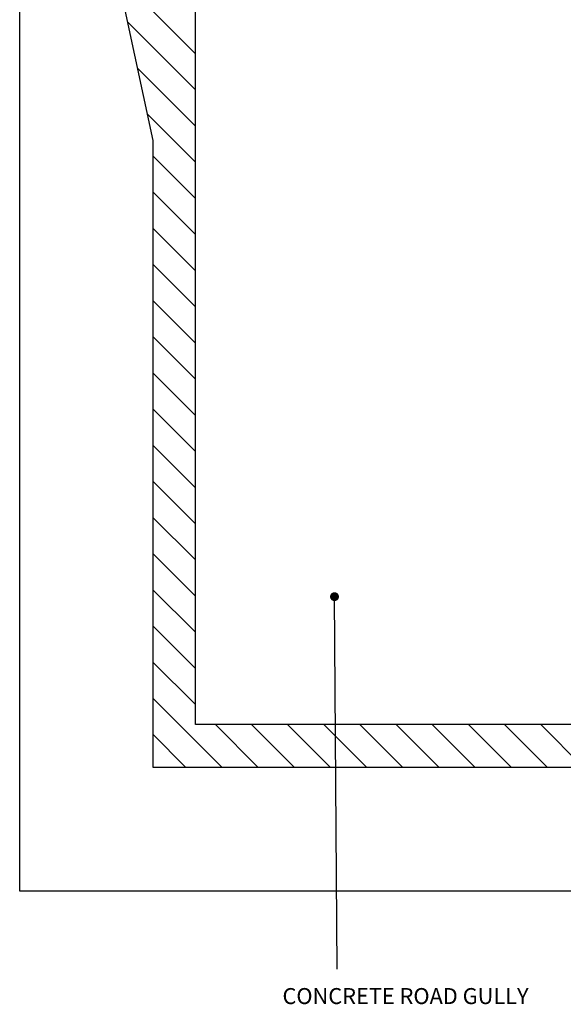
# Model space of a CAD drawing. Extents: x 116 to 1741, y 84 to 1887.
# Drawn here: x 209 to 822, y 84 to 1194 of the extents above; entities that cross this region are included whole.
import ezdxf
from ezdxf.enums import TextEntityAlignment as Align

# ---------------------------------------------------------------- set-up
doc = ezdxf.new("R2010")
doc.units = 0
doc.header["$MEASUREMENT"] = 0
doc.layers.add('CONSTRUC', color=4, linetype='CONTINUOUS')
doc.layers.add('TEXT', color=1, linetype='CONTINUOUS')

# ---------------------------------------------------------------- blocks, each defined once
blk = doc.blocks.new('ENDMARK1')
at = {"layer": 'CONSTRUC', "const_width": 10}
blk.add_lwpolyline([(5, 0, 1), (-5, 0, 1), (5, 0)], format="xyb", dxfattribs=at)

msp = doc.modelspace()

# ---------------------------------------------------------------- linework, layer by layer
at = {"layer": 'CONSTRUC'}
for p, q in [((209, 211.4), (209, 1264.4)), ((407.3, 399.4), (407.3, 1264.4)), ((407.3, 1155.7), (327.6, 1235.3)), ((327.6, 1205), (359.2, 1057.8)), ((330.5, 1191.7), (407.3, 1114.9)), ((407.3, 1074.1), (341.6, 1139.8)), ((352.8, 1087.9), (407.3, 1033.3)), ((359.2, 1057.8), (359.2, 351.3)), ((407.3, 992.6), (359.2, 1040.6)), ((359.2, 999.8), (407.3, 951.8)), ((407.3, 911), (359.2, 959.1)), ((359.2, 918.3), (407.3, 870.2)), ((407.3, 829.4), (359.2, 877.5)), ((359.2, 836.7), (407.3, 788.7)), ((407.3, 747.9), (359.2, 795.9)), ((359.2, 755.2), (407.3, 707.1)), ((407.3, 666.3), (359.2, 714.4)), ((359.2, 673.6), (407.3, 625.6)), ((407.3, 584.8), (359.2, 632.8)), ((359.2, 592.1), (407.3, 544)), ((407.3, 503.2), (359.2, 551.3)), ((567, 123.2), (564, 543.4)), ((359.2, 510.5), (407.3, 462.4)), ((407.3, 421.7), (359.2, 469.7)), ((359.2, 428.9), (436.8, 351.3)), ((839.8, 399.4), (407.3, 399.4)), ((477.6, 351.3), (429.6, 399.4)), ((470.3, 399.4), (518.4, 351.3)), ((559.2, 351.3), (511.1, 399.4)), ((551.9, 399.4), (599.9, 351.3)), ((640.7, 351.3), (592.7, 399.4)), ((633.4, 399.4), (681.5, 351.3)), ((722.3, 351.3), (674.2, 399.4)), ((715, 399.4), (763.1, 351.3)), ((803.8, 351.3), (755.8, 399.4)), ((796.6, 399.4), (844.6, 351.3)), ((396.1, 351.3), (359.2, 388.2)), ((359.2, 351.3), (887.9, 351.3)), ((1038.1, 211.4), (209, 211.4))]:
    msp.add_line(p, q, dxfattribs=at)

# ---------------------------------------------------------------- block references
at = {"layer": 'CONSTRUC', "xscale": 0.5, "yscale": 0.5, "zscale": 10, "rotation": 90.4121977936}
msp.add_blockref('ENDMARK1', (564, 543.4), dxfattribs=at)

# ---------------------------------------------------------------- texts
at = {"layer": 'TEXT'}
msp.add_text('CONCRETE ROAD GULLY', height=18, dxfattribs=at).set_placement((644.1, 84), align=Align.CENTER)

doc.saveas('drawing.dxf')
